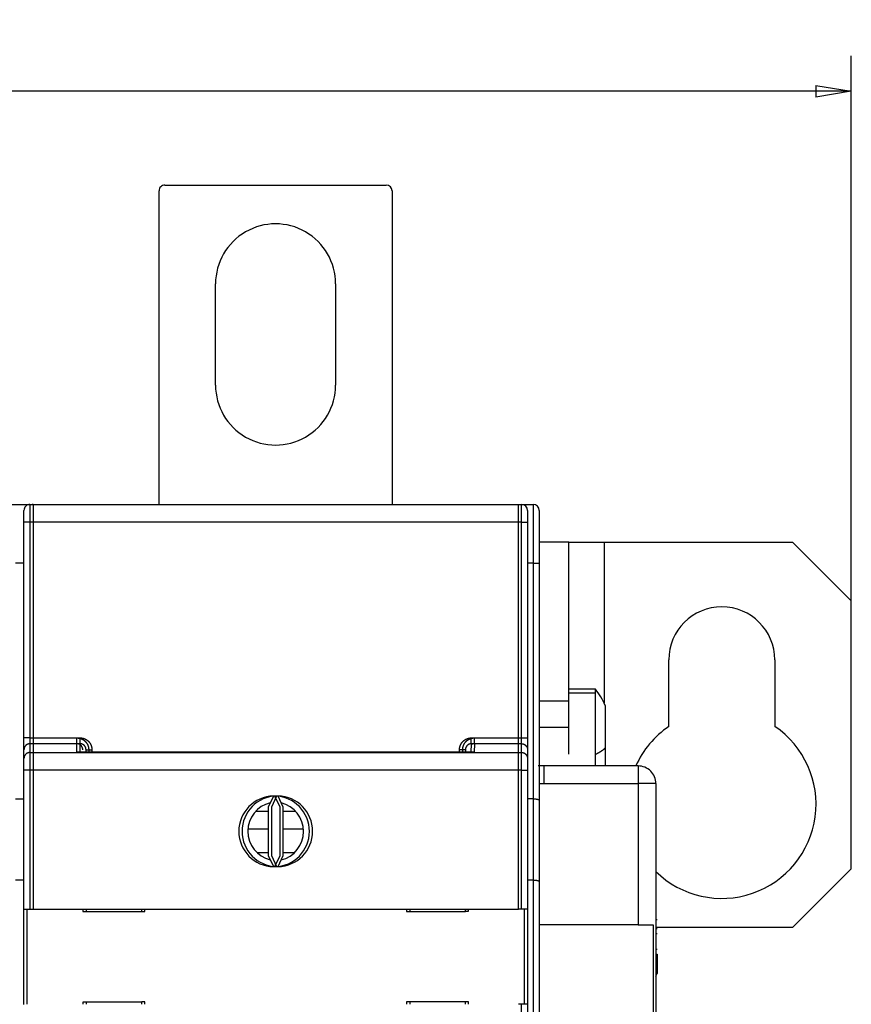
# Model space of a CAD drawing. Extents: x 124 to 841, y 0 to 544.
# Drawn here: x 708 to 778, y 203 to 287 of the extents above; entities that cross this region are included whole.
import ezdxf

# ---------------------------------------------------------------- set-up
doc = ezdxf.new("R2010")
doc.units = 0
doc.linetypes.add('HIDDENNEW0', pattern=[4.5, 1.5, -1.5, 1.5])
for name, color, linetype in [('5', 7, 'CONTINUOUS'), ('MUOTOVIIVAT', 40, 'HIDDENNEW0'), ('TANGVIIVATNONDEF', 3, 'HIDDENNEW0')]:
    doc.layers.add(name, color=color, linetype=linetype)
doc.styles.get("Standard").update_dxf_attribs({"font": 'monotxt.shx'})
doc.dimstyles.new('DSTYLE2', dxfattribs={"dimtxt": 4, "dimasz": 3, "dimexe": 3, "dimexo": 0, "dimgap": 2, "dimtad": 1, "dimrnd": 0.1, "dimzin": 3, "dimcen": 0.09, "dimazin": 3, "dimtp": 1, "dimtm": 1, "dimtfac": 1, "dimtofl": 0, "dimtmove": 0, "dimatfit": 3})

# ---------------------------------------------------------------- blocks, each defined once
blk = doc.blocks.new('_AH1')
at = {"color": 0, "linetype": 'CONTINUOUS'}
for p, q in [((-1, 0.166667), (0, 0)), ((-1, 0.166667), (-1, -0.166667)), ((0, 0), (-1, -0.166667)), ((0, 0), (-1, 0))]:
    blk.add_line(p, q, dxfattribs=at)
blk = doc.blocks.new('*D12297')
at = {"layer": '5', "color": 1, "linetype": 'CONTINUOUS'}
for p, q in [((455.96695, 214.45015), (455.97098, 283.45397)), ((778.42758, 237.12001), (778.43029, 283.43513)), ((455.97081, 280.45397), (617.20046, 280.44455)), ((778.43011, 280.43513), (617.20046, 280.44455))]:
    blk.add_line(p, q, dxfattribs=at)
at = {"layer": '5', "color": 1, "xscale": 3, "yscale": 3, "zscale": 3}
for p, rotation in [((455.97081, 280.45397), 179.99665), ((778.43011, 280.43513), 359.99665)]:
    blk.add_blockref('_AH1', p, dxfattribs=dict(at, rotation=rotation))
at = {"layer": '5', "color": 1, "linetype": 'CONTINUOUS'}
blk.add_text('322,5', height=4, rotation=359.99665, dxfattribs=at).set_placement((607.20058, 282.44613))

msp = doc.modelspace()

# ---------------------------------------------------------------- linework, layer by layer
at = {"layer": 'MUOTOVIIVAT', "color": 40, "linetype": 'CONTINUOUS'}
for p, q in [((719.62355, 245.32157), (719.62268, 271.96798)), ((720.12267, 272.468), (738.92267, 272.46861)), ((739.42268, 271.96863), (739.42355, 245.32222)), ((724.42322, 255.46814), (724.42294, 264.06814)), ((734.62294, 264.06847), (734.62322, 255.46847)), ((706.92355, 245.32116), (708.42355, 245.32121)), ((708.42355, 245.32121), (708.6512, 245.32122)), ((708.42355, 245.32121), (708.42355, 245.26208)), ((708.6512, 245.31692), (750.1512, 245.31827)), ((715.22356, 245.32143), (715.22355, 245.32143)), ((750.1512, 245.32257), (750.42355, 245.32258)), ((750.42355, 245.32258), (751.42355, 245.32261)), ((708.15124, 243.8169), (708.15121, 244.8169)), ((750.92357, 244.82259), (750.9236, 243.82259)), ((751.92357, 244.82263), (751.92371, 240.32263)), ((708.15184, 225.48316), (708.15124, 243.8169)), ((750.9236, 243.82259), (750.9242, 225.48885)), ((754.42758, 242.12001), (751.92366, 242.12001)), ((754.42758, 242.12001), (757.42758, 242.12001)), ((754.42758, 229.62565), (754.42758, 242.12001)), ((757.42755, 242.12001), (757.42758, 228.46581)), ((757.42758, 242.12001), (773.42756, 242.12001)), ((778.42759, 237.11997), (773.42756, 242.12001)), ((708.15135, 240.32117), (707.42371, 240.32118)), ((751.92371, 240.32263), (751.92437, 220.18865)), ((778.42759, 214.36999), (778.42759, 237.11997)), ((762.9277, 226.45783), (762.9277, 232.12003)), ((771.9277, 232.12003), (771.9277, 226.46478)), ((754.42758, 229.32078), (754.42758, 229.62565)), ((756.70443, 229.62564), (754.42758, 229.62564)), ((754.42758, 224.09399), (754.42758, 229.32078)), ((756.70443, 229.32079), (756.70443, 229.62564)), ((756.70443, 224.09399), (756.70443, 229.32079)), ((751.92409, 228.62565), (754.42758, 228.62565)), ((757.52758, 228.24999), (757.52758, 224.62075)), ((751.92416, 226.40214), (754.42758, 226.40214)), ((708.15187, 224.4856), (708.15184, 225.48316)), ((750.9242, 225.48885), (750.92423, 224.49129)), ((708.1519, 223.74161), (708.15187, 224.4856)), ((713.42425, 224.28469), (713.42423, 224.48519)), ((745.65188, 224.48194), (745.65188, 224.28694)), ((750.92423, 224.49129), (750.92426, 223.7473)), ((757.52758, 224.62075), (757.52758, 223.10755)), ((708.15193, 222.74404), (708.1519, 223.74161)), ((750.92426, 223.7473), (750.92429, 222.74974)), ((756.70439, 223.10754), (756.70443, 224.09399)), ((708.15232, 210.94282), (708.15193, 222.74404)), ((750.92429, 222.74974), (750.92467, 210.94851)), ((751.92426, 223.10745), (751.82974, 223.10762)), ((752.32755, 223.10349), (751.92425, 223.10643)), ((760.32792, 223.10362), (752.32755, 223.10349)), ((759.22959, 223.10624), (759.22959, 223.10727)), ((760.33045, 223.1079), (760.32792, 223.1079)), ((760.32973, 223.10773), (760.32792, 223.10362)), ((760.33073, 223.10796), (760.33045, 223.1079)), ((760.3308, 223.10987), (760.33072, 223.10964)), ((761.82794, 221.60366), (761.82819, 194.12785)), ((707.42437, 220.32118), (708.15202, 220.3212)), ((729.34331, 220.54293), (728.90203, 219.59653)), ((729.61567, 220.54724), (729.17439, 219.60083)), ((729.90203, 219.59656), (729.46069, 220.54294)), ((730.17439, 219.60087), (729.73305, 220.54724)), ((750.92437, 220.32259), (751.42436, 220.32258)), ((751.92437, 220.18865), (751.9246, 213.26045)), ((728.90205, 219.22188), (727.81767, 219.22184)), ((728.90203, 219.59653), (728.90217, 215.49046)), ((729.17439, 219.60083), (729.17452, 215.49477)), ((729.90217, 215.49049), (729.90203, 219.59656)), ((730.17452, 215.4948), (730.17439, 219.60087)), ((731.25489, 219.22195), (730.1744, 219.22192)), ((728.90211, 217.72189), (727.18052, 217.72182)), ((731.89572, 217.72197), (730.17444, 217.72193)), ((728.90216, 215.70783), (727.98202, 215.7078)), ((728.90217, 215.49046), (729.34351, 214.54408)), ((729.17452, 215.49477), (729.61586, 214.54839)), ((729.46089, 214.54409), (729.90217, 215.49049)), ((729.73324, 214.54839), (730.17452, 215.4948)), ((731.11438, 215.72195), (730.17452, 215.72192)), ((773.42756, 209.37004), (778.42759, 214.36999)), ((708.15221, 213.393), (707.42459, 213.39297)), ((751.42461, 213.3944), (750.92459, 213.39439)), ((751.9246, 213.26045), (751.92585, 174.72263)), ((708.15232, 210.94282), (708.65232, 210.94283)), ((708.15258, 202.84282), (708.15232, 210.94282)), ((708.42494, 202.84712), (708.42467, 210.94283)), ((708.65232, 210.94283), (750.15232, 210.94419)), ((713.15232, 210.94298), (713.15232, 210.74298)), ((713.42467, 210.94299), (713.42468, 210.74729)), ((718.15232, 210.74314), (718.15232, 210.94314)), ((718.42468, 210.74745), (718.42467, 210.94315)), ((740.65232, 210.94388), (740.65232, 210.74388)), ((740.92467, 210.94389), (740.92468, 210.74818)), ((745.65232, 210.74404), (745.65232, 210.94404)), ((745.92468, 210.74835), (745.92467, 210.94405)), ((750.15232, 210.94848), (750.42467, 210.94849)), ((750.42467, 210.94849), (750.92467, 210.94851)), ((750.65232, 210.9485), (750.65232, 210.9442)), ((750.65232, 210.9442), (750.65258, 202.8485)), ((750.92467, 210.94851), (750.92494, 202.84851)), ((713.15232, 210.74298), (718.15232, 210.74314)), ((718.15232, 210.74744), (718.42468, 210.74745)), ((740.65232, 210.74388), (745.65232, 210.74404)), ((745.65232, 210.74834), (745.92468, 210.74835)), ((761.82813, 210.05998), (761.93999, 210.05999)), ((760.32812, 209.60362), (751.92472, 209.60351)), ((760.32813, 209.60362), (761.59737, 209.60365)), ((761.59736, 209.6037), (761.59745, 201.50365)), ((761.82814, 209.39462), (761.93991, 209.3946)), ((761.82814, 209.28282), (761.93991, 209.2828)), ((773.42756, 209.37001), (761.93991, 209.37004)), ((761.82815, 208.85817), (761.93991, 208.85812)), ((761.93983, 207.50845), (761.82817, 207.5085)), ((761.93973, 207.09675), (761.93967, 205.47745)), ((718.15257, 203.04314), (713.15257, 203.04298)), ((713.15257, 203.04298), (713.15258, 202.84728)), ((713.42493, 203.04729), (713.42494, 202.84729)), ((718.42493, 203.04745), (718.15257, 203.04744)), ((718.15258, 202.84744), (718.15257, 203.04314)), ((718.42494, 202.84745), (718.42493, 203.04745)), ((745.65257, 203.04404), (740.65257, 203.04388)), ((740.65257, 203.04388), (740.65258, 202.84817)), ((740.92493, 203.04818), (740.92494, 202.84818)), ((745.92493, 203.04835), (745.65257, 203.04834)), ((745.65258, 202.84834), (745.65257, 203.04404)), ((745.92494, 202.84835), (745.92493, 203.04835)), ((750.42494, 202.84849), (750.15258, 202.84848)), ((750.92494, 202.84851), (750.42494, 202.84849)), ((750.42686, 143.4485), (750.42496, 202.84852)), ((750.92494, 202.84851), (750.92687, 143.44851))]:
    msp.add_line(p, q, dxfattribs=at)
for points in [[(759.23325, 223.10361), (759.23307, 223.10379), (759.23289, 223.10397), (759.23271, 223.10416), (759.23253, 223.10434), (759.23234, 223.10453), (759.23216, 223.10471), (759.23198, 223.1049), (759.2318, 223.10508), (759.23162, 223.10527), (759.23144, 223.10545), (759.23126, 223.10563), (759.23107, 223.10582), (759.23089, 223.10601), (759.23071, 223.10619), (759.23055, 223.10635), (759.23035, 223.10656), (759.23003, 223.10688), (759.22962, 223.1073)], [(761.93975, 206.92073), (761.93975, 206.92074), (761.93975, 206.92074), (761.93974, 206.92074), (761.93974, 206.92074), (761.93974, 206.92074), (761.93974, 206.92074), (761.93974, 206.92075), (761.93974, 206.92075), (761.93974, 206.92075), (761.93974, 206.92075), (761.93974, 206.92075), (761.93973, 206.92076), (761.93973, 206.92076), (761.93973, 206.92076), (761.93973, 206.92076), (761.93973, 206.92076), (761.93973, 206.92077), (761.93972, 206.92077)], [(761.93975, 206.80893), (761.93975, 206.80893), (761.93974, 206.80893), (761.93974, 206.80894), (761.93974, 206.80894), (761.93974, 206.80894), (761.93974, 206.80894), (761.93974, 206.80894), (761.93974, 206.80894), (761.93973, 206.80895), (761.93973, 206.80895), (761.93973, 206.80895), (761.93973, 206.80895), (761.93973, 206.80895), (761.93973, 206.80896), (761.93973, 206.80896), (761.93972, 206.80896), (761.93972, 206.80896), (761.93972, 206.80897)], [(761.82824, 203.35926), (761.82837, 203.35926), (761.82851, 203.35926), (761.82864, 203.35926), (761.82878, 203.35926), (761.82891, 203.35926), (761.82905, 203.35925), (761.82918, 203.35925), (761.82932, 203.35925), (761.82946, 203.35925), (761.82959, 203.35925), (761.82972, 203.35925), (761.82986, 203.35924), (761.83, 203.35924), (761.83013, 203.35924), (761.83025, 203.35924), (761.8304, 203.35924), (761.83064, 203.35923), (761.83094, 203.35923)]]:
    msp.add_lwpolyline(points, dxfattribs=at)
for points in [[(751.42436, 220.32258), (751.44095, 220.32241, -0.0045656), (751.4574, 220.32193, -0.00478032), (751.47371, 220.32113, -0.00471934), (751.48987, 220.32006, -0.00434214), (751.50588, 220.31871, -0.00408374), (751.52172, 220.31713, -0.00385364), (751.53738, 220.31532, -0.00364247), (751.55286, 220.31332, -0.00337191), (751.56815, 220.31113, -0.00314486), (751.58325, 220.30879, -0.0028794), (751.59814, 220.30631, -0.0026504), (751.61282, 220.30371, -0.002376), (751.62727, 220.30102, -0.00213638), (751.6415, 220.29825, -0.00184812), (751.65548, 220.29542, -0.00159875), (751.66923, 220.29256, -0.00130504), (751.68272, 220.28969, -0.0010193), (751.69595, 220.28683, -0.0006503), (751.7089, 220.284, -0.00051141), (751.72158, 220.28119, -0.00057702), (751.73397, 220.27842, -0.00069964), (751.74607, 220.27568, -0.00090803), (751.75785, 220.27295, -0.00110135), (751.76932, 220.27024, -0.00131274), (751.78046, 220.26754, -0.00153353), (751.79127, 220.26484, -0.00179705), (751.80173, 220.26214, -0.00207228), (751.81183, 220.25944, -0.00239359), (751.82157, 220.25673, -0.00273948), (751.83093, 220.254, -0.0031455), (751.8399, 220.25126, -0.00359001), (751.84849, 220.24849, -0.00410904), (751.85666, 220.24568, -0.00470059), (751.86443, 220.24285, -0.0054048), (751.87176, 220.23997, -0.00618111), (751.87867, 220.23705, -0.00705783), (751.88513, 220.23408, -0.00822834), (751.89114, 220.23105, -0.00977435), (751.89668, 220.22796, -0.01100152), (751.90176, 220.22482, -0.01176734), (751.90634, 220.22163, -0.01528314), (751.91045, 220.2183, -0.02202404), (751.91404, 220.2148, -0.01943866), (751.91713, 220.21147, -0.00624087), (751.91968, 220.20842, -0.03334147), (751.92173, 220.20427, -0.07266316), (751.92328, 220.19758, -0.03855296), (751.92436, 220.18865, -0.02023155)], [(751.42461, 213.3944), (751.44119, 213.39441, -0.00010456), (751.45765, 213.39442, -0.00002906), (751.47397, 213.39443, -0.0001053), (751.49014, 213.39442, -0.00035865), (751.50616, 213.39438, -0.00055394), (751.52202, 213.3943, -0.00073703), (751.5377, 213.39416, -0.00091782), (751.5532, 213.39397, -0.00113782), (751.56851, 213.3937, -0.00134341), (751.58363, 213.39335, -0.00157765), (751.59853, 213.3929, -0.0018033), (751.61323, 213.39234, -0.00206365), (751.6277, 213.39166, -0.00231709), (751.64193, 213.39086, -0.00260742), (751.65593, 213.38991, -0.00289438), (751.66968, 213.38881, -0.00322227), (751.68316, 213.38754, -0.00354976), (751.69639, 213.3861, -0.00392135), (751.70933, 213.38447, -0.00429942), (751.722, 213.38264, -0.00472921), (751.73436, 213.38061, -0.00515909), (751.74644, 213.37835, -0.00563168), (751.75819, 213.37586, -0.00615296), (751.76964, 213.37313, -0.00677454), (751.78075, 213.37014, -0.00722842), (751.79153, 213.3669, -0.00751537), (751.80196, 213.3634, -0.00766118), (751.81204, 213.35969, -0.00757647), (751.82176, 213.35576, -0.00761305), (751.8311, 213.35165, -0.00765617), (751.84005, 213.34736, -0.00777373), (751.84862, 213.34294, -0.00785404), (751.85678, 213.33838, -0.00804278), (751.86453, 213.33371, -0.00822742), (751.87186, 213.32896, -0.008505), (751.87876, 213.32414, -0.0087558), (751.88521, 213.31927, -0.00925089), (751.89121, 213.31437, -0.00989353), (751.89675, 213.30945, -0.01032997), (751.90183, 213.30456, -0.0103726), (751.90642, 213.29972, -0.01226973), (751.91053, 213.29487, -0.01608638), (751.91413, 213.29, -0.01406113), (751.91723, 213.28546, -0.0054177), (751.91979, 213.28138, -0.02240238), (751.92186, 213.27648, -0.05138068), (751.92346, 213.26942, -0.03235228), (751.9246, 213.26047, -0.01884249)], [(761.93975, 207.09675), (761.9362, 207.09368, -0.00044853), (761.93264, 207.0906, -0.00044686), (761.92906, 207.08753, -0.00044542), (761.92548, 207.08446, -0.00044439), (761.92188, 207.08139, -0.00044318), (761.91827, 207.07833, -0.000442), (761.91465, 207.07526, -0.00044073), (761.91102, 207.07219, -0.00043958), (761.90738, 207.06913, -0.00043836), (761.90373, 207.06606, -0.00043729), (761.90006, 207.063, -0.00043596), (761.89638, 207.05994, -0.00043461), (761.89269, 207.05688, -0.00043369), (761.88899, 207.05382, -0.00043334), (761.88528, 207.05076, -0.00043103), (761.88155, 207.04771, -0.00042728), (761.87782, 207.04465, -0.00042979), (761.87407, 207.0416, -0.00043738), (761.8703, 207.03854, -0.00042368), (761.86653, 207.03549, -0.00039455), (761.86278, 207.03247, -0.00043443), (761.85896, 207.0294, -0.00051649), (761.85503, 207.02625, -0.00039054), (761.85133, 207.0233, -0.00013336), (761.84798, 207.02063, -0.00054958), (761.84366, 207.01721, -0.00094067), (761.83697, 207.01194, -0.00045736), (761.82818, 207.00505, -0.00024166)], [(761.93975, 206.17378), (761.93974, 206.17378), (761.93974, 206.17378), (761.93974, 206.17378, 0), (761.93974, 206.17377), (761.93973, 206.17377), (761.93973, 206.17377), (761.93973, 206.17377), (761.93972, 206.17377), (761.93972, 206.17376), (761.93972, 206.17376), (761.93971, 206.17376, 0), (761.93971, 206.17376), (761.93971, 206.17376), (761.93971, 206.17375), (761.9397, 206.17375), (761.9397, 206.17375), (761.93969, 206.17375), (761.93969, 206.17374)]]:
    msp.add_lwpolyline(points, format="xyb", dxfattribs=at)
for centre, radius, start, end in [((720.12268, 271.968), 0.5, 90.001867, 180.00187), ((738.92268, 271.96861), 0.5, 0.0018675, 90.001867), ((729.52294, 264.06831), 5.1, 0.0018675, 180.00187), ((729.52322, 255.46831), 5.1, 180.00187, 360.00187), ((708.65121, 244.81692), 0.5, 90.001867, 180.00187), ((708.92357, 244.82123), 0.5, 90.001867, 97.519327), ((750.42357, 244.82258), 0.5, 0.0018675, 90.001867), ((751.42357, 244.82261), 0.5, 0.0018675, 90.001867), ((767.4277, 232.12003), 4.5, 360, 540), ((751.58092, 225.62565), 6.5, 23.812477, 37.979872), ((767.43281, 219.84693), 8, 124.27311, 155.94456), ((767.43281, 219.84693), 8, 225.5254, 415.81536), ((760.32794, 221.60362), 1.5, 0.0009338, 90.000934), ((761.42923, 221.60613), 0.4, 359.95399, 366.15521), ((760.32937, 221.60702), 1.5, 359.0118, 359.87123), ((729.4021, 217.54351), 3, 91.122834, 268.8809), ((729.67446, 217.54782), 3, 91.122834, 268.8809), ((729.4021, 217.54351), 3, 271.12283, 448.8809), ((729.67446, 217.54782), 3, 271.12283, 448.8809), ((729.67446, 217.54782), 2.5, 103.78175, 256.11512), ((729.4021, 217.54351), 2.5, 283.78175, 436.11512), ((755.99316, 208.10215), 6.5, 333.85723, 336.18406)]:
    msp.add_arc(centre, radius, start, end, dxfattribs=at)
at = {"layer": 'TANGVIIVATNONDEF', "color": 3, "linetype": 'CONTINUOUS'}
for p, q in [((708.65117, 245.3169), (708.65124, 243.81693)), ((708.92353, 245.32122), (708.9236, 243.82124)), ((750.15128, 243.81824), (750.15121, 245.31829)), ((750.42357, 243.82256), (750.42357, 245.32261)), ((751.42371, 240.32263), (751.42355, 245.32259)), ((708.65124, 243.81693), (708.15123, 243.81693)), ((750.15128, 243.81824), (708.65124, 243.81693)), ((708.65124, 243.81693), (708.65183, 225.48316)), ((708.9236, 243.82124), (708.92419, 225.48747)), ((750.42357, 243.82256), (750.15128, 243.82257)), ((750.15186, 225.48455), (750.15128, 243.81824)), ((750.42423, 225.48887), (750.42357, 243.82256)), ((750.42357, 243.82256), (750.92358, 243.82256)), ((751.42371, 240.32263), (750.92371, 240.32259)), ((751.42436, 220.32258), (751.42371, 240.32263)), ((751.42371, 240.32263), (751.92371, 240.32263)), ((754.42758, 229.32079), (756.70443, 229.32079)), ((708.65183, 225.48316), (708.15181, 225.48316)), ((708.65183, 225.48316), (712.65187, 225.4833)), ((708.65183, 225.48316), (708.65183, 224.98439)), ((708.92419, 225.48747), (708.92419, 224.9887)), ((712.65187, 225.4876), (712.92423, 225.48762)), ((712.65187, 224.98453), (712.65187, 225.4833)), ((712.92423, 224.98885), (712.92423, 225.48762)), ((746.15182, 225.4844), (750.15186, 225.48455)), ((746.15189, 224.98563), (746.15182, 225.4844)), ((746.42418, 224.98995), (746.42418, 225.48872)), ((750.15186, 225.48883), (750.42423, 225.48887)), ((750.15186, 224.98578), (750.15186, 225.48455)), ((750.42423, 224.99002), (750.42423, 225.48887)), ((750.42423, 225.48887), (750.92417, 225.48887)), ((712.65187, 224.98453), (708.65183, 224.98439)), ((708.65183, 224.98439), (708.6519, 224.2404)), ((708.6519, 224.2404), (750.15186, 224.24179)), ((708.6519, 224.2404), (708.6519, 222.74409)), ((708.92419, 224.9887), (708.92426, 224.24472)), ((708.92426, 224.24472), (708.92426, 222.74833)), ((712.92423, 224.98885), (712.65187, 224.98882)), ((712.65187, 224.28036), (712.65187, 224.98453)), ((746.11223, 224.2827), (712.65187, 224.28036)), ((712.92423, 224.28467), (712.92423, 224.98885)), ((713.42423, 224.48089), (713.42425, 224.48089)), ((713.42425, 224.48518), (713.92426, 224.48518)), ((713.6519, 224.48093), (713.65188, 224.28471)), ((713.92426, 224.48518), (713.92426, 224.28471)), ((745.15188, 224.28574), (745.15187, 224.48196)), ((745.65188, 224.48196), (745.15187, 224.48196)), ((745.42424, 224.28574), (745.42423, 224.4862)), ((746.15189, 224.98563), (746.11223, 224.2827)), ((746.3846, 224.28702), (746.11223, 224.28577)), ((750.15186, 224.98578), (746.15189, 224.98563)), ((746.42418, 224.98995), (746.3846, 224.28702)), ((750.42423, 224.99002), (750.15186, 224.99004)), ((750.15186, 224.24179), (750.15186, 224.98578)), ((750.15186, 224.24606), (750.42423, 224.24604)), ((750.15194, 222.74541), (750.15186, 224.24179)), ((750.42423, 224.24604), (750.42423, 224.99002)), ((750.4243, 222.74973), (750.42423, 224.24604)), ((708.6519, 222.74409), (708.15196, 222.74402)), ((750.15194, 222.74541), (708.6519, 222.74409)), ((708.6519, 222.74409), (708.65234, 210.94285)), ((708.92426, 222.74833), (708.9247, 210.94717)), ((750.4243, 222.74973), (750.15194, 222.74971)), ((750.1523, 210.94417), (750.15194, 222.74541)), ((750.42467, 210.94849), (750.4243, 222.74973)), ((750.4243, 222.74973), (750.92432, 222.74973)), ((760.32791, 223.10362), (760.32794, 221.6036)), ((751.92432, 221.6035), (752.32763, 221.6035)), ((752.32763, 221.6035), (760.32796, 221.60358)), ((761.82794, 221.60365), (760.32796, 221.6036)), ((760.32796, 221.60358), (760.32812, 209.60362)), ((751.42461, 213.3944), (751.42436, 220.32258)), ((751.42582, 174.72265), (751.42461, 213.3944))]:
    msp.add_line(p, q, dxfattribs=at)
for points in [[(751.92377, 238.82265), (751.92377, 238.82265, 0.00817545), (751.92377, 238.82265, 0.00955773), (751.92377, 238.82264, 0.01136833), (751.92377, 238.82264, 0.01357701), (751.92377, 238.82264, 0.01652624), (751.92377, 238.82264, 0.02016981), (751.92377, 238.82264, 0.02502735), (751.92377, 238.82264, 0.0308564), (751.92377, 238.82264, 0.0380169), (751.92377, 238.82264, 0.04518612), (751.92377, 238.82264, 0.05115146), (751.92377, 238.82264, 0.05329592), (751.92377, 238.82264, 0.05082925), (751.92377, 238.82264, 0.04502423), (751.92377, 238.82264, 0.03743231), (751.92377, 238.82264, 0.0304429), (751.92377, 238.82264, 0.02471261), (751.92377, 238.82264, 0.02044894), (751.92378, 238.82264, 0.01610533), (751.92378, 238.82264, 0.01255494), (751.92378, 238.82264, 0.01162385), (751.92378, 238.82264, 0.01148985), (751.92378, 238.82264, 0.00726063), (751.92378, 238.82264, 0.00227831), (751.92378, 238.82264, 0.00864135), (751.92378, 238.82264, 0.01147057), (751.92379, 238.82265, 0.00455637), (751.92379, 238.82265, 0.0022093)], [(712.65187, 225.4833), (712.67152, 225.4831, -0.00493836), (712.69115, 225.48252, -0.00494606), (712.71079, 225.48154, -0.0049345), (712.73041, 225.48018, -0.00491097), (712.75, 225.47842, -0.00489627), (712.76956, 225.47629, -0.00488535), (712.78907, 225.47376, -0.00487698), (712.80854, 225.47086, -0.00487021), (712.82794, 225.46757, -0.00486671), (712.84728, 225.46391, -0.00486569), (712.86654, 225.45987, -0.00486718), (712.88572, 225.45545, -0.00487151), (712.90481, 225.45066, -0.00487825), (712.92379, 225.4455, -0.00488862), (712.94267, 225.43996, -0.00489959), (712.96143, 225.43405, -0.0049133), (712.98005, 225.42778, -0.00493202), (712.99855, 225.42114, -0.00495883), (713.0169, 225.41413, -0.00497162), (713.03511, 225.40676, -0.00496975), (713.05317, 225.39902, -0.00495562), (713.07108, 225.39093, -0.00492974), (713.08883, 225.38248, -0.00491121), (713.10641, 225.37369, -0.00489501), (713.12381, 225.36454, -0.00488174), (713.14103, 225.35507, -0.00486865), (713.15807, 225.34524, -0.00485899), (713.17491, 225.3351, -0.00485057), (713.19155, 225.32462, -0.00484498), (713.20799, 225.31382, -0.00484099), (713.22421, 225.3027, -0.00483943), (713.24021, 225.29128, -0.00483994), (713.25599, 225.27954, -0.00484247), (713.27153, 225.2675, -0.00484758), (713.28684, 225.25515, -0.00485403), (713.3019, 225.24251, -0.00486322), (713.3167, 225.22958, -0.00487416), (713.33126, 225.21637, -0.00488929), (713.34554, 225.20287, -0.00490212), (713.35956, 225.18909, -0.00491541), (713.37329, 225.17504, -0.00493998), (713.38675, 225.16073, -0.00498181), (713.3999, 225.14614, -0.00501547), (713.41277, 225.1313, -0.00504891), (713.42532, 225.1162, -0.00504357), (713.43757, 225.10085, -0.00499727), (713.4495, 225.08525, -0.00496598), (713.46112, 225.06943, -0.00494182), (713.47243, 225.05337, -0.00491969), (713.48342, 225.0371, -0.0048941), (713.49409, 225.02061, -0.00487344), (713.50444, 225.00391, -0.00485271), (713.51445, 224.98701, -0.00483573), (713.52414, 224.96993, -0.00481848), (713.5335, 224.95265, -0.00480485), (713.54253, 224.9352, -0.00479169), (713.55121, 224.91757, -0.00478156), (713.55956, 224.89978, -0.00477218), (713.56756, 224.88183, -0.00476603), (713.57523, 224.86374, -0.00476164), (713.58254, 224.84549, -0.00475799), (713.5895, 224.82712, -0.00475461), (713.59611, 224.80861, -0.00475901), (713.60237, 224.78998, -0.00477079), (713.60826, 224.77123, -0.0047636), (713.6138, 224.75238, -0.00474147), (713.61896, 224.73343, -0.00479137), (713.62377, 224.71437, -0.00490162), (713.62821, 224.69519, -0.00477276), (713.63227, 224.67601, -0.00446556), (713.63596, 224.65687, -0.00495089), (713.63928, 224.63736, -0.00594084), (713.64222, 224.61732, -0.00451274), (713.64476, 224.59847, -0.00151272), (713.64688, 224.58139, -0.00643028), (713.64871, 224.5594, -0.01118986), (713.65039, 224.52544, -0.00548008), (713.6519, 224.48093, -0.00289502)], [(712.92423, 225.48762), (712.94388, 225.48742, -0.00493644), (712.96352, 225.48684, -0.00494401), (712.98315, 225.48585, -0.00493245), (713.00276, 225.48449, -0.00490906), (713.02236, 225.48273, -0.00489447), (713.04191, 225.4806, -0.00488364), (713.06143, 225.47807, -0.00487536), (713.08089, 225.47517, -0.00486872), (713.1003, 225.47188, -0.00486532), (713.11964, 225.46822, -0.00486443), (713.1389, 225.46417, -0.00486604), (713.15808, 225.45976, -0.0048705), (713.17716, 225.45496, -0.00487737), (713.19615, 225.4498, -0.00488789), (713.21502, 225.44426, -0.00489899), (713.23378, 225.43836, -0.00491285), (713.25241, 225.43208, -0.00493171), (713.27091, 225.42545, -0.00495869), (713.28926, 225.41844, -0.00497158), (713.30747, 225.41107, -0.00496974), (713.32553, 225.40333, -0.00495563), (713.34344, 225.39524, -0.00492974), (713.36118, 225.38679, -0.00491121), (713.37876, 225.37799, -0.00489501), (713.39616, 225.36885, -0.00488175), (713.41339, 225.35937, -0.00486865), (713.43042, 225.34955, -0.00485899), (713.44727, 225.3394, -0.00485057), (713.46391, 225.32893, -0.00484498), (713.48034, 225.31813, -0.00484099), (713.49656, 225.30701, -0.00483943), (713.51257, 225.29558, -0.00483994), (713.52834, 225.28384, -0.00484247), (713.54389, 225.2718, -0.00484758), (713.55919, 225.25946, -0.00485403), (713.57425, 225.24682, -0.00486322), (713.58906, 225.23389, -0.00487416), (713.60361, 225.22067, -0.00488928), (713.6179, 225.20717, -0.00490212), (713.63191, 225.1934, -0.00491541), (713.64565, 225.17935, -0.00493998), (713.6591, 225.16503, -0.0049818), (713.67226, 225.15045, -0.00501549), (713.68512, 225.13561, -0.00504897), (713.69767, 225.1205, -0.00504367), (713.70992, 225.10515, -0.00499741), (713.72185, 225.08956, -0.00496616), (713.73348, 225.07374, -0.00494203), (713.74479, 225.05768, -0.00491992), (713.75578, 225.0414, -0.00489436), (713.76644, 225.02491, -0.00487371), (713.77679, 225.00822, -0.004853), (713.78681, 224.99132, -0.00483602), (713.7965, 224.97423, -0.00481877), (713.80585, 224.95695, -0.00480514), (713.81488, 224.9395, -0.00479197), (713.82357, 224.92187, -0.00478183), (713.83192, 224.90409, -0.00477243), (713.83992, 224.88614, -0.00476625), (713.84758, 224.86804, -0.00476183), (713.85489, 224.84979, -0.00475815), (713.86186, 224.83141, -0.00475473), (713.86846, 224.8129, -0.00475908), (713.87472, 224.79427, -0.00477082), (713.88061, 224.77552, -0.00476357), (713.88615, 224.75667, -0.00474138), (713.89132, 224.73772, -0.00479121), (713.89613, 224.71865, -0.00490139), (713.90056, 224.69947, -0.00477244), (713.90463, 224.68029, -0.00446519), (713.90832, 224.66115, -0.0049504), (713.91164, 224.64163, -0.00594012), (713.91458, 224.62159, -0.00451208), (713.91712, 224.60274, -0.00151248), (713.91924, 224.58566, -0.00642919), (713.92107, 224.56366, -0.01118742), (713.92275, 224.5297, -0.00547865), (713.92426, 224.48518, -0.00289421)], [(745.15187, 224.48196), (745.15207, 224.5016, -0.00490329), (745.15265, 224.52124, -0.00491065), (745.15362, 224.54088, -0.00489914), (745.15498, 224.5605, -0.00487592), (745.15672, 224.58009, -0.00486135), (745.15884, 224.59965, -0.00485049), (745.16135, 224.61917, -0.00484213), (745.16424, 224.63864, -0.00483536), (745.1675, 224.65805, -0.00483177), (745.17114, 224.6774, -0.00483061), (745.17516, 224.69667, -0.00483196), (745.17955, 224.71586, -0.00483616), (745.18431, 224.73496, -0.00484251), (745.18944, 224.75396, -0.00485225), (745.19494, 224.77284, -0.0048633), (745.20081, 224.79162, -0.0048776), (745.20704, 224.81027, -0.00489441), (745.21364, 224.82878, -0.00491757), (745.2206, 224.84716, -0.00493439), (745.22792, 224.86539, -0.0049438), (745.23561, 224.88347, -0.00493544), (745.24365, 224.9014, -0.00491085), (745.25205, 224.91917, -0.00489326), (745.26079, 224.93678, -0.00487851), (745.26988, 224.9542, -0.00486653), (745.2793, 224.97146, -0.0048547), (745.28907, 224.98852, -0.00484618), (745.29916, 225.0054, -0.00483908), (745.30958, 225.02207, -0.00483466), (745.32032, 225.03854, -0.00483194), (745.33139, 225.0548, -0.00483149), (745.34276, 225.07084, -0.0048332), (745.35445, 225.08665, -0.00483685), (745.36643, 225.10224, -0.00484325), (745.37872, 225.11759, -0.00485058), (745.39131, 225.13269, -0.00486046), (745.40419, 225.14754, -0.00487293), (745.41735, 225.16214, -0.00489086), (745.4308, 225.17647, -0.00490232), (745.44452, 225.19053, -0.00490963), (745.45853, 225.20431, -0.00494419), (745.4728, 225.21781, -0.00501487), (745.48734, 225.23102, -0.00504892), (745.50214, 225.24393, -0.00505402), (745.5172, 225.25653, -0.00503877), (745.53251, 225.26882, -0.00499875), (745.54807, 225.28081, -0.0049701), (745.56386, 225.29248, -0.00494559), (745.57988, 225.30384, -0.00492395), (745.59612, 225.31488, -0.00489983), (745.61258, 225.3256, -0.00488032), (745.62924, 225.336, -0.00486073), (745.64611, 225.34607, -0.00484484), (745.66317, 225.35581, -0.00482891), (745.68041, 225.36522, -0.00481649), (745.69784, 225.37429, -0.00480468), (745.71544, 225.38303, -0.00479581), (745.7332, 225.39143, -0.00478785), (745.75113, 225.39948, -0.00478302), (745.76921, 225.40719, -0.00478011), (745.78743, 225.41454, -0.0047778), (745.80579, 225.42156, -0.00477592), (745.82428, 225.42821, -0.00478173), (745.84289, 225.43451, -0.00479512), (745.86163, 225.44044, -0.00478925), (745.88046, 225.44602, -0.00476845), (745.8994, 225.45122, -0.00482007), (745.91844, 225.45606, -0.00493269), (745.93761, 225.46053, -0.00480411), (745.95678, 225.46463, -0.00449578), (745.97591, 225.46834, -0.00498634), (745.99542, 225.47169, -0.00598619), (746.01545, 225.47465, -0.00454714), (746.0343, 225.47721, -0.00152188), (746.05137, 225.47934, -0.00648353), (746.07336, 225.48119, -0.01128751), (746.10731, 225.48288, -0.00552759), (746.15182, 225.4844, -0.00291959)], [(745.42423, 224.4862), (745.42443, 224.50586, -0.0049024), (745.42501, 224.5255, -0.00491026), (745.42598, 224.54515, -0.00489919), (745.42734, 224.56477, -0.00487623), (745.42908, 224.58437, -0.00486193), (745.4312, 224.60394, -0.0048513), (745.43371, 224.62346, -0.00484315), (745.43659, 224.64294, -0.00483651), (745.43986, 224.66235, -0.00483304), (745.4435, 224.6817, -0.00483193), (745.44752, 224.70097, -0.00483333), (745.4519, 224.72016, -0.0048375), (745.45667, 224.73926, -0.00484381), (745.46179, 224.75826, -0.00485345), (745.4673, 224.77715, -0.00486439), (745.47316, 224.79593, -0.0048785), (745.4794, 224.81457, -0.00489512), (745.48599, 224.83309, -0.004918), (745.49296, 224.85146, -0.00493461), (745.50028, 224.8697, -0.00494383), (745.50797, 224.88778, -0.0049354), (745.516, 224.90571, -0.00491085), (745.5244, 224.92348, -0.00489327), (745.53314, 224.94108, -0.00487851), (745.54223, 224.95851, -0.00486653), (745.55166, 224.97576, -0.0048547), (745.56142, 224.99283, -0.00484618), (745.57151, 225.0097, -0.00483908), (745.58194, 225.02638, -0.00483466), (745.59268, 225.04285, -0.00483194), (745.60374, 225.05911, -0.00483149), (745.61511, 225.07515, -0.0048332), (745.6268, 225.09096, -0.00483685), (745.63879, 225.10655, -0.00484325), (745.65108, 225.12189, -0.00485058), (745.66366, 225.137, -0.00486046), (745.67654, 225.15185, -0.00487293), (745.68971, 225.16644, -0.00489086), (745.70316, 225.18077, -0.00490232), (745.71688, 225.19484, -0.00490963), (745.73088, 225.20862, -0.00494419), (745.74515, 225.22212, -0.00501487), (745.75969, 225.23532, -0.00504892), (745.77449, 225.24823, -0.00505401), (745.78956, 225.26083, -0.00503876), (745.80487, 225.27313, -0.00499873), (745.82042, 225.28511, -0.00497007), (745.83621, 225.29679, -0.00494555), (745.85223, 225.30815, -0.0049239), (745.86847, 225.31919, -0.00489977), (745.88493, 225.32991, -0.00488025), (745.90159, 225.34031, -0.00486064), (745.91846, 225.35037, -0.00484473), (745.93552, 225.36012, -0.00482879), (745.95277, 225.36952, -0.00481635), (745.9702, 225.3786, -0.00480453), (745.9878, 225.38733, -0.00479565), (746.00556, 225.39573, -0.00478767), (746.02349, 225.40379, -0.00478281), (746.04156, 225.4115, -0.00477988), (746.05979, 225.41885, -0.00477756), (746.07814, 225.42586, -0.00477566), (746.09663, 225.43251, -0.00478144), (746.11525, 225.43881, -0.00479481), (746.13398, 225.44475, -0.00478892), (746.15282, 225.45032, -0.0047681), (746.17175, 225.45553, -0.0048197), (746.1908, 225.46037, -0.00493228), (746.20997, 225.46484, -0.00480369), (746.22914, 225.46894, -0.00449537), (746.24827, 225.47265, -0.00498586), (746.26778, 225.476, -0.00598557), (746.28781, 225.47896, -0.00454666), (746.30666, 225.48153, -0.00152174), (746.32373, 225.48366, -0.00648278), (746.34572, 225.48551, -0.0112861), (746.37967, 225.4872, -0.00552687), (746.42418, 225.48872, -0.00291921)], [(708.65183, 224.98439), (708.628, 224.98383, 0.0127724), (708.60386, 224.98209, 0.01212723), (708.57938, 224.9791, 0.01194628), (708.55466, 224.97487, 0.01245261), (708.52981, 224.96929, 0.01269233), (708.50493, 224.96237, 0.01284917), (708.48013, 224.95404, 0.01295241), (708.45552, 224.94433, 0.01316138), (708.43121, 224.93318, 0.01327351), (708.40733, 224.92067, 0.01342058), (708.38399, 224.90675, 0.01349582), (708.3613, 224.89153, 0.01359681), (708.33939, 224.87498, 0.01365435), (708.31835, 224.85722, 0.01372759), (708.29832, 224.83828, 0.01372162), (708.27933, 224.8183, 0.01366149), (708.26154, 224.79732, 0.01373867), (708.24495, 224.77545, 0.01390721), (708.22968, 224.75277, 0.01355671), (708.21574, 224.72953, 0.01274144), (708.20321, 224.70589, 0.01370547), (708.19203, 224.68145, 0.01575104), (708.18226, 224.65615, 0.01239864), (708.17394, 224.63216, 0.00540248), (708.16716, 224.61031, 0.01621825), (708.16141, 224.58255, 0.02712733), (708.15631, 224.54043, 0.01390092), (708.15189, 224.48562, 0.0076428)], [(708.6519, 224.2404), (708.62807, 224.23985, 0.01277105), (708.60393, 224.2381, 0.0121259), (708.57944, 224.23512, 0.01194494), (708.55472, 224.23089, 0.01245119), (708.52987, 224.22531, 0.01269086), (708.50499, 224.21839, 0.01284768), (708.48019, 224.21005, 0.01295093), (708.45557, 224.20034, 0.01315991), (708.43126, 224.1892, 0.01327208), (708.40737, 224.17669, 0.01341921), (708.38403, 224.16277, 0.01349453), (708.36134, 224.14754, 0.01359561), (708.33943, 224.13099, 0.01365326), (708.31839, 224.11324, 0.01372663), (708.29835, 224.0943, 0.01372081), (708.27936, 224.07431, 0.01366084), (708.26156, 224.05333, 0.01373817), (708.24497, 224.03147, 0.01390688), (708.22971, 224.00878, 0.01355656), (708.21576, 223.98555, 0.01274146), (708.20322, 223.96191, 0.01370565), (708.19204, 223.93747, 0.01575146), (708.18227, 223.91216, 0.01239914), (708.17395, 223.88817, 0.00540273), (708.16717, 223.86632, 0.01621913), (708.16142, 223.83857, 0.0271293), (708.15631, 223.79644, 0.01390213), (708.15189, 223.74163, 0.00764351)], [(713.15188, 224.48086), (713.15178, 224.49073, 0.00498248), (713.15148, 224.50059, 0.00500107), (713.15098, 224.51045, 0.00498792), (713.15029, 224.52029, 0.00494699), (713.1494, 224.53012, 0.00491928), (713.14832, 224.53993, 0.00489578), (713.14704, 224.54971, 0.00487485), (713.14558, 224.55947, 0.00485177), (713.14392, 224.5692, 0.00483323), (713.14207, 224.5789, 0.00481456), (713.14004, 224.58855, 0.00479958), (713.13782, 224.59817, 0.00478467), (713.13542, 224.60774, 0.00477318), (713.13284, 224.61727, 0.0047623), (713.13007, 224.62674, 0.00475445), (713.12712, 224.63617, 0.00474767), (713.12399, 224.64553, 0.00474352), (713.12069, 224.65483, 0.00474089), (713.11721, 224.66406, 0.00474049), (713.11355, 224.67323, 0.00474203), (713.10972, 224.68232, 0.00474538), (713.10572, 224.69134, 0.00475108), (713.10154, 224.70028, 0.00475817), (713.0972, 224.70914, 0.00476801), (713.09269, 224.7179, 0.00477877), (713.08801, 224.72658, 0.00479265), (713.08316, 224.73517, 0.00480703), (713.07816, 224.74366, 0.00482497), (713.07298, 224.75205, 0.00484271), (713.06765, 224.76033, 0.00486417), (713.06215, 224.76851, 0.00488563), (713.0565, 224.77658, 0.00491198), (713.05069, 224.78453, 0.00493495), (713.04472, 224.79236, 0.00495991), (713.0386, 224.80008, 0.00499206), (713.03232, 224.80766, 0.00503918), (713.02589, 224.81512, 0.00504546), (713.01931, 224.82245, 0.00501293), (713.01258, 224.82964, 0.00498024), (713.00572, 224.8367, 0.00493937), (712.99871, 224.84362, 0.00491577), (712.99157, 224.85041, 0.0049034), (712.98429, 224.85704, 0.00489151), (712.97689, 224.86354, 0.00487728), (712.96936, 224.86989, 0.00486727), (712.9617, 224.87609, 0.00485896), (712.95393, 224.88214, 0.00485342), (712.94604, 224.88804, 0.00484917), (712.93804, 224.89378, 0.00484752), (712.92993, 224.89937, 0.00484786), (712.92171, 224.90479, 0.00485029), (712.91339, 224.91006, 0.00485511), (712.90497, 224.91516, 0.00486155), (712.89645, 224.92009, 0.00487076), (712.88784, 224.92485, 0.00488127), (712.87914, 224.92945, 0.00489522), (712.87035, 224.93387, 0.00490923), (712.86148, 224.93811, 0.00492601), (712.85252, 224.94218, 0.00494561), (712.84349, 224.94607, 0.00497298), (712.83439, 224.94977, 0.00498688), (712.82521, 224.95329, 0.00498688), (712.81596, 224.95662, 0.00497798), (712.80665, 224.95978, 0.00496003), (712.79727, 224.96274, 0.00492956), (712.78783, 224.96553, 0.00488652), (712.77835, 224.96812, 0.00491746), (712.7688, 224.97053, 0.00500594), (712.75919, 224.97275, 0.00485839), (712.74958, 224.97478, 0.00453309), (712.73999, 224.97662, 0.00500005), (712.73021, 224.97827, 0.00596417), (712.72016, 224.97974, 0.00452998), (712.71071, 224.981, 0.0015457), (712.70216, 224.98205, 0.00640311), (712.69114, 224.98296, 0.01108642), (712.67414, 224.98379, 0.00543187), (712.65187, 224.98453, 0.00287447)], [(713.42425, 224.48518), (713.42414, 224.49505, 0.0049822), (713.42385, 224.50491, 0.00500073), (713.42334, 224.51476, 0.00498753), (713.42265, 224.52461, 0.00494659), (713.42176, 224.53443, 0.00491885), (713.42068, 224.54424, 0.00489533), (713.4194, 224.55403, 0.00487438), (713.41793, 224.56378, 0.00485128), (713.41628, 224.57351, 0.00483273), (713.41443, 224.58321, 0.00481406), (713.4124, 224.59286, 0.00479906), (713.41018, 224.60248, 0.00478415), (713.40778, 224.61205, 0.00477265), (713.40519, 224.62158, 0.00476178), (713.40242, 224.63105, 0.00475393), (713.39948, 224.64047, 0.00474716), (713.39635, 224.64983, 0.00474302), (713.39304, 224.65914, 0.00474039), (713.38956, 224.66837, 0.00474), (713.38591, 224.67754, 0.00474155), (713.38207, 224.68663, 0.00474492), (713.37807, 224.69565, 0.00475064), (713.3739, 224.70459, 0.00475774), (713.36956, 224.71344, 0.0047676), (713.36504, 224.72221, 0.00477838), (713.36037, 224.73089, 0.00479229), (713.35552, 224.73948, 0.00480669), (713.35051, 224.74797, 0.00482465), (713.34534, 224.75636, 0.00484242), (713.34, 224.76464, 0.00486391), (713.33451, 224.77282, 0.0048854), (713.32886, 224.78089, 0.00491178), (713.32304, 224.78884, 0.00493477), (713.31708, 224.79667, 0.00495977), (713.31095, 224.80438, 0.00499195), (713.30468, 224.81197, 0.00503911), (713.29824, 224.81943, 0.00504542), (713.29167, 224.82676, 0.00501292), (713.28494, 224.83395, 0.00498025), (713.27807, 224.84101, 0.00493937), (713.27106, 224.84793, 0.00491577), (713.26392, 224.85471, 0.0049034), (713.25665, 224.86135, 0.00489151), (713.24924, 224.86785, 0.00487728), (713.24171, 224.8742, 0.00486727), (713.23406, 224.8804, 0.00485896), (713.22629, 224.88645, 0.00485342), (713.2184, 224.89235, 0.00484917), (713.2104, 224.89809, 0.00484752), (713.20229, 224.90368, 0.00484786), (713.19407, 224.9091, 0.00485029), (713.18575, 224.91437, 0.00485511), (713.17733, 224.91946, 0.00486155), (713.16881, 224.9244, 0.00487076), (713.1602, 224.92916, 0.00488127), (713.1515, 224.93376, 0.00489522), (713.14271, 224.93817, 0.00490923), (713.13383, 224.94242, 0.004926), (713.12488, 224.94648, 0.00494561), (713.11585, 224.95037, 0.004973), (713.10674, 224.95407, 0.00498687), (713.09757, 224.9576, 0.0049868), (713.08832, 224.96093, 0.00497771), (713.07901, 224.96408, 0.00495941), (713.06963, 224.96705, 0.00492866), (713.06019, 224.96983, 0.00488534), (713.0507, 224.97243, 0.00491599), (713.04115, 224.97484, 0.0050041), (713.03155, 224.97706, 0.0048564), (713.02193, 224.97909, 0.00453108), (713.01234, 224.98093, 0.00499745), (713.00256, 224.98258, 0.00596053), (712.99252, 224.98405, 0.00452726), (712.98307, 224.98531, 0.00154527), (712.97452, 224.98636, 0.00639845), (712.9635, 224.98727, 0.01107754), (712.9465, 224.9881, 0.00542766), (712.92423, 224.98885, 0.00287237)], [(746.15189, 224.98563), (746.14207, 224.98553, 0.00507328), (746.13225, 224.98522, 0.00509326), (746.12245, 224.98472, 0.00507958), (746.11265, 224.98401, 0.00503612), (746.10287, 224.98311, 0.00500649), (746.09311, 224.98201, 0.00498117), (746.08338, 224.98072, 0.00495841), (746.07367, 224.97924, 0.00493311), (746.06399, 224.97756, 0.00491251), (746.05435, 224.97569, 0.00489157), (746.04474, 224.97363, 0.0048744), (746.03517, 224.97138, 0.00485709), (746.02565, 224.96895, 0.00484331), (746.01618, 224.96633, 0.00482996), (746.00676, 224.96353, 0.00481972), (745.99739, 224.96055, 0.0048104), (745.98808, 224.95739, 0.00480379), (745.97884, 224.95404, 0.00479856), (745.96966, 224.95052, 0.00479565), (745.96055, 224.94683, 0.00479455), (745.95151, 224.94295, 0.00479533), (745.94254, 224.93891, 0.00479837), (745.93366, 224.93469, 0.00480285), (745.92486, 224.9303, 0.00481), (745.91615, 224.92574, 0.00481812), (745.90752, 224.92101, 0.0048293), (745.89899, 224.91611, 0.00484102), (745.89056, 224.91106, 0.00485621), (745.88223, 224.90583, 0.00487131), (745.874, 224.90045, 0.00489012), (745.86588, 224.8949, 0.00490879), (745.85787, 224.88919, 0.00493206), (745.84997, 224.88333, 0.0049528), (745.84219, 224.87731, 0.00497641), (745.83454, 224.87113, 0.0050041), (745.82701, 224.8648, 0.00504318), (745.81961, 224.85831, 0.00505738), (745.81234, 224.85168, 0.00505126), (745.8052, 224.84489, 0.00501616), (745.7982, 224.83797, 0.00494452), (745.79134, 224.8309, 0.00490899), (745.78461, 224.8237, 0.00490076), (745.77803, 224.81637, 0.00488836), (745.77159, 224.80891, 0.00486953), (745.7653, 224.80132, 0.00485614), (745.75915, 224.79361, 0.00484539), (745.75316, 224.78578, 0.00483716), (745.74732, 224.77783, 0.00482991), (745.74163, 224.76977, 0.00482539), (745.7361, 224.7616, 0.00482284), (745.73073, 224.75333, 0.00482244), (745.72552, 224.74495, 0.00482435), (745.72047, 224.73647, 0.00482793), (745.71559, 224.7279, 0.00483422), (745.71088, 224.71923, 0.00484194), (745.70633, 224.71047, 0.00485305), (745.70196, 224.70163, 0.00486417), (745.69776, 224.6927, 0.00487797), (745.69374, 224.68369, 0.00489504), (745.6899, 224.67461, 0.00491954), (745.68624, 224.66545, 0.00492628), (745.68276, 224.65621, 0.00491396), (745.67946, 224.64691, 0.00490012), (745.67634, 224.63754, 0.00488521), (745.67341, 224.62811, 0.00485625), (745.67066, 224.61862, 0.0048126), (745.66809, 224.60908, 0.00484239), (745.66571, 224.59948, 0.00492973), (745.66352, 224.58982, 0.00478427), (745.66151, 224.58015, 0.00446366), (745.65969, 224.57051, 0.00492357), (745.65806, 224.56068, 0.00587321), (745.65661, 224.55059, 0.0044605), (745.65536, 224.54109, 0.00152133), (745.65433, 224.53249, 0.00630567), (745.65343, 224.52142, 0.01091794), (745.65261, 224.50434, 0.0053492), (745.65188, 224.48196, 0.00283069)], [(746.42418, 224.98995), (746.41698, 224.98989, 0.00373382), (746.40979, 224.98973, 0.00374411), (746.4026, 224.98945, 0.00373663), (746.39541, 224.98907, 0.00371235), (746.38823, 224.98858, 0.00369539), (746.38106, 224.98799, 0.00368063), (746.37389, 224.98729, 0.00366713), (746.36674, 224.98648, 0.0036517), (746.3596, 224.98557, 0.00363876), (746.35247, 224.98456, 0.00362513), (746.34536, 224.98344, 0.00361352), (746.33827, 224.98222, 0.0036012), (746.33119, 224.98089, 0.00359082), (746.32413, 224.97947, 0.00357998), (746.31709, 224.97794, 0.00357094), (746.31008, 224.97631, 0.00356166), (746.30308, 224.97458, 0.00355392), (746.29611, 224.97275, 0.00354602), (746.28917, 224.97083, 0.00353993), (746.28226, 224.9688, 0.00353426), (746.27537, 224.96667, 0.0035287), (746.26852, 224.96445, 0.00352235), (746.26169, 224.96213, 0.00352143), (746.2549, 224.95972, 0.00352475), (746.24814, 224.9572, 0.00351408), (746.24142, 224.9546, 0.00349136), (746.23474, 224.9519, 0.0035211), (746.22809, 224.9491, 0.00359298), (746.22148, 224.9462, 0.00349179), (746.21492, 224.94322, 0.00326135), (746.20845, 224.94018, 0.00360303), (746.20193, 224.93698, 0.00430273), (746.1953, 224.9336, 0.00326678), (746.18911, 224.93037, 0.00111269), (746.18353, 224.92741, 0.00462217), (746.17649, 224.9234, 0.00798774), (746.16578, 224.91696, 0.00390835), (746.15186, 224.90838, 0.00206847)], [(750.42423, 224.99002), (750.44805, 224.98947, -0.01277151), (750.47219, 224.98773, -0.0121264), (750.49668, 224.98474, -0.01194549), (750.5214, 224.98052, -0.01245181), (750.54625, 224.97494, -0.01269155), (750.57113, 224.96802, -0.01284843), (750.59593, 224.95969, -0.01295173), (750.62055, 224.94999, -0.01316075), (750.64485, 224.93884, -0.01327296), (750.66875, 224.92634, -0.0134201), (750.69208, 224.91242, -0.01349543), (750.71478, 224.8972, -0.01359651), (750.73669, 224.88065, -0.01365415), (750.75773, 224.8629, -0.01372749), (750.77777, 224.84396, -0.01372163), (750.79675, 224.82398, -0.01366161), (750.81455, 224.803, -0.01373889), (750.83114, 224.78114, -0.01390754), (750.84641, 224.75846, -0.01355712), (750.86036, 224.73523, -0.01274191), (750.87289, 224.71159, -0.01370606), (750.88408, 224.68715, -0.01575181), (750.89385, 224.66185, -0.01239932), (750.90217, 224.63786, -0.00540279), (750.90895, 224.61601, -0.01621923), (750.9147, 224.58826, -0.02712912), (750.91981, 224.54613, -0.01390188), (750.92424, 224.49132, -0.00764334)], [(750.42423, 224.24604), (750.44805, 224.24549, -0.01277273), (750.4722, 224.24374, -0.0121276), (750.49668, 224.24076, -0.01194669), (750.52141, 224.23653, -0.01245309), (750.54626, 224.23095, -0.01269286), (750.57114, 224.22403, -0.01284975), (750.59594, 224.2157, -0.01295303), (750.62056, 224.20599, -0.01316204), (750.64486, 224.19485, -0.01327421), (750.66875, 224.18234, -0.0134213), (750.69209, 224.16842, -0.01349655), (750.71479, 224.1532, -0.01359754), (750.7367, 224.13665, -0.01365507), (750.75774, 224.11889, -0.0137283), (750.77778, 224.09995, -0.01372231), (750.79676, 224.07997, -0.01366214), (750.81456, 224.05899, -0.01373927), (750.83115, 224.03712, -0.01390777), (750.84642, 224.01444, -0.01355719), (750.86037, 223.9912, -0.01274185), (750.8729, 223.96756, -0.01370584), (750.88408, 223.94312, -0.01575137), (750.89385, 223.91781, -0.01239883), (750.90217, 223.89382, -0.00540254), (750.90896, 223.87197, -0.01621838), (750.91471, 223.84421, -0.02712728), (750.91981, 223.80208, -0.01390076), (750.92424, 223.74727, -0.00764269)], [(756.70443, 224.09399), (756.73763, 224.11042, 0.00169966), (756.77046, 224.12694, 0.00172822), (756.8029, 224.14356, 0.00175544), (756.83497, 224.16027, 0.00177921), (756.86664, 224.17707, 0.00180596), (756.89794, 224.19396, 0.0018322), (756.92883, 224.21093, 0.00186053), (756.95935, 224.228, 0.0018875), (756.98946, 224.24514, 0.00191716), (757.01918, 224.26236, 0.00194572), (757.04849, 224.27967, 0.00197626), (757.07741, 224.29705, 0.00200474), (757.10592, 224.31451, 0.00203839), (757.13403, 224.33203, 0.00207275), (757.16173, 224.34964, 0.00210147), (757.18903, 224.3673, 0.00212069), (757.2159, 224.38503, 0.00217362), (757.24239, 224.40284, 0.00225117), (757.26849, 224.42074, 0.00222569), (757.2941, 224.43863, 0.00211192), (757.31915, 224.45646, 0.00236324), (757.34415, 224.47465, 0.0028601), (757.36922, 224.49332, 0.00222232), (757.39253, 224.51088, 0.00079022), (757.41339, 224.52679, 0.00317663), (757.43923, 224.54732, 0.00564136), (757.47781, 224.57908, 0.00285473), (757.5276, 224.62074, 0.00153999)], [(752.32763, 221.6035), (752.32764, 221.67498, 0.00000206), (752.32764, 221.7474, 0.00000196), (752.32765, 221.82086, 0.00000195), (752.32766, 221.89503, 0.00000206), (752.32766, 221.96958, 0.00000214), (752.32767, 222.04421, 0.00000223), (752.32767, 222.11862, 0.00000232), (752.32767, 222.19246, 0.00000245), (752.32768, 222.26538, 0.00000258), (752.32768, 222.33705, 0.00000275), (752.32768, 222.40707, 0.00000294), (752.32768, 222.47515, 0.00000317), (752.32768, 222.54087, 0.00000345), (752.32768, 222.604, 0.00000378), (752.32767, 222.66411, 0.00000418), (752.32767, 222.72106, 0.00000464), (752.32766, 222.77446, 0.00000528), (752.32766, 222.82423, 0.00000613), (752.32765, 222.87003, 0.000007), (752.32765, 222.91188, 0.00000774), (752.32764, 222.94948, 0.00001006), (752.32763, 222.98302, 0.00001465), (752.32762, 223.01233, 0.0000154), (752.32761, 223.03728, 0.00000811), (752.3276, 223.05764, 0.00002973), (752.32759, 223.07488, 0.0001053), (752.32757, 223.0902, 0.00015354), (752.32755, 223.10349, 0.00018941)], [(760.33044, 223.10362), (760.33044, 223.10391, -0.00005554), (760.33044, 223.10418, -0.00005972), (760.33044, 223.10444, -0.0000644), (760.33044, 223.1047, -0.00006918), (760.33044, 223.10494, -0.00007485), (760.33044, 223.10518, -0.00008101), (760.33045, 223.1054, -0.00008829), (760.33045, 223.10562, -0.00009617), (760.33045, 223.10582, -0.00010564), (760.33045, 223.10601, -0.00011607), (760.33045, 223.1062, -0.00012869), (760.33045, 223.10637, -0.00014272), (760.33045, 223.10654, -0.00016022), (760.33045, 223.10669, -0.00018034), (760.33045, 223.10684, -0.00020484), (760.33045, 223.10697, -0.0002323), (760.33045, 223.1071, -0.00027155), (760.33045, 223.10722, -0.00032336), (760.33046, 223.10732, -0.00037501), (760.33046, 223.10742, -0.00041732), (760.33046, 223.10751, -0.00056061), (760.33046, 223.10758, -0.00085783), (760.33046, 223.10765, -0.00088551), (760.33046, 223.10771, -0.00037159), (760.33046, 223.10776, -0.00178698), (760.33046, 223.1078, -0.00693267), (760.33047, 223.10783, -0.01051301), (760.33047, 223.10787, -0.01315703)]]:
    msp.add_lwpolyline(points, format="xyb", dxfattribs=at)

# ---------------------------------------------------------------- dimensions: what is measured, and where the dimension line sits
at = {"layer": '5', "color": 1, "linetype": 'CONTINUOUS'}
dim = msp.add_linear_dim(base=(778.43011, 280.43513), p1=(455.96695, 214.45015), p2=(778.42758, 237.12001), angle=359.99665, dimstyle='DSTYLE2', override={"dimblk": '_AH1', "dimsah": 0}, dxfattribs=at)
dim.commit()
dim.dimension.update_dxf_attribs({"geometry": '*D12297', "text_midpoint": (617.20069, 284.44555), "dimtype": 128})

doc.saveas('drawing.dxf')
